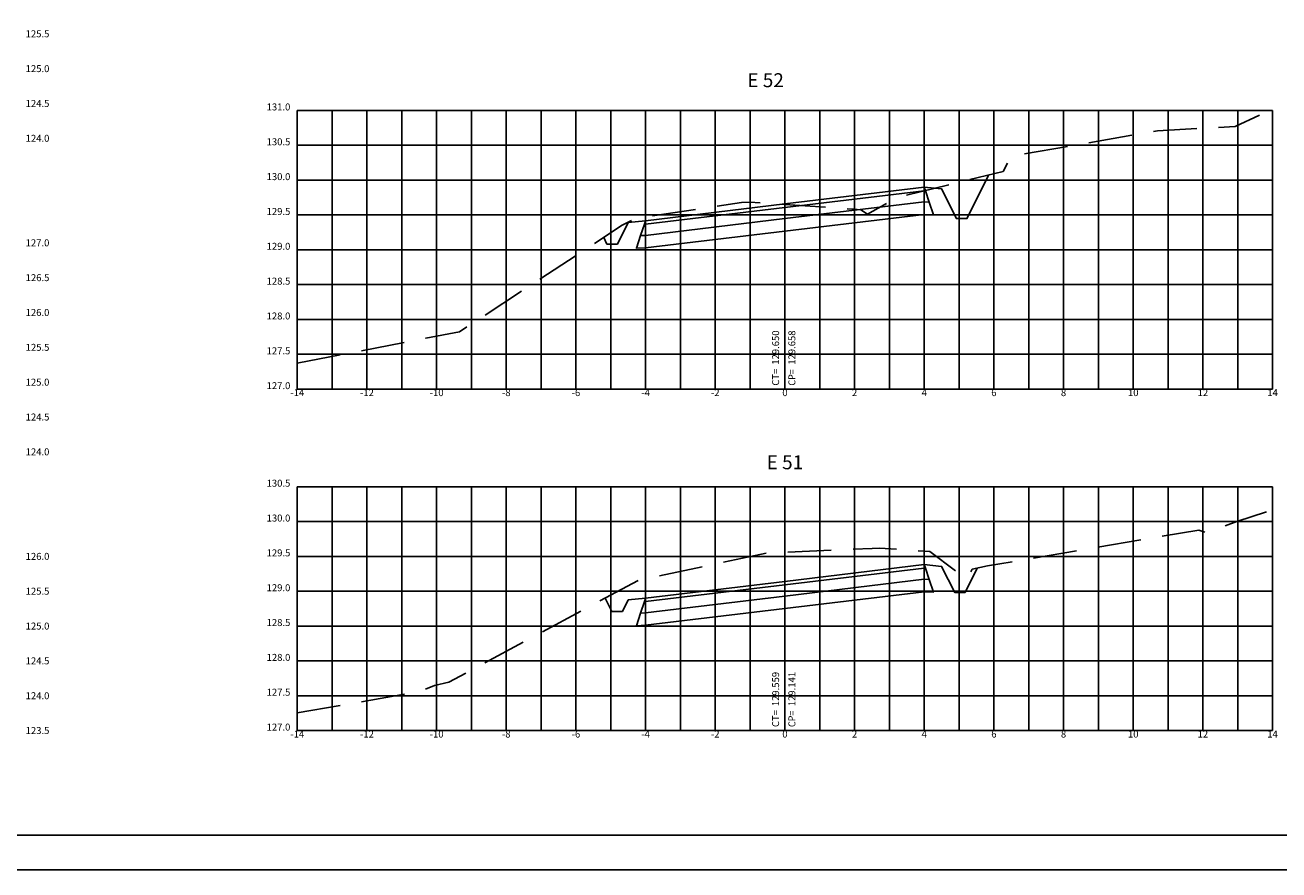
# Model space of a CAD drawing. Extents: x 148 to 499, y 0 to 320.
# Drawn here: x 411 to 447, y 107 to 131 of the extents above; entities that cross this region are included whole.
import ezdxf
from ezdxf.enums import TextEntityAlignment as Align

# ---------------------------------------------------------------- set-up
doc = ezdxf.new("R2010")
doc.units = 0
doc.header["$LTSCALE"] = 5
doc.header["$MEASUREMENT"] = 0
doc.linetypes.add('DASHED2', pattern=[0.375, 0.25, -0.125])
for name, color, linetype in [('DCA_INFO', 7, 'CONTINUOUS'), ('P-SEC_GABARITO', 5, 'CONTINUOUS'), ('P-SEC_GRID', 250, 'CONTINUOUS'), ('P-SEC_TERRENO', 3, 'DASHED2'), ('P-SEC_TXT', 7, 'CONTINUOUS'), ('SEC-TEXTO', 7, 'CONTINUOUS'), ('XS_INFO', 7, 'CONTINUOUS')]:
    doc.layers.add(name, color=color, linetype=linetype)
doc.styles.add('2_00MM', font='simplex.shx', dxfattribs={"height": 0.0127})
doc.styles.add('2MM', font='simplex', dxfattribs={"height": 0.2})

# ---------------------------------------------------------------- blocks, each defined once
blk = doc.blocks.new('XS_DEF2')
at = {"layer": 'SEC-TEXTO', "style": '2_00MM'}
blk.add_text('CT=', height=0.2, rotation=90, dxfattribs=at).set_placement((-0.167, 0.1))
at = {"layer": 'SEC-TEXTO', "style": '2_00MM', "width": 0.95}
blk.add_text('CP=', height=0.2, rotation=90, dxfattribs=at).set_placement((0.3, 0.1))
at = {"layer": 'XS_INFO', "flags": 1}
for tag, p in [('STATION', (0, 0.068)), ('NAME', (0, 0.076)), ('FG_LAYER', (0, 0.06)), ('EG_LAYER', (0, 0.051)), ('FGT_LAYER', (0, 0.043)), ('EGT_LAYER', (0.001, 0.035)), ('GRID_LAYER', (0.001, 0.027)), ('GRID_TXT_LAYER', (0.001, 0.018)), ('CL_OFF', (0.085, 0.022)), ('FG_PREC', (0.085, 0.075)), ('EG_PREC', (0.085, 0.067)), ('L_WID', (0.085, 0.058)), ('R_WID', (0.085, 0.049)), ('HEIGHT', (0.085, 0.04)), ('DATUM', (0.085, 0.031))]:
    blk.add_attdef(tag, p, '', height=0.005, dxfattribs=at)

msp = doc.modelspace()

# ---------------------------------------------------------------- linework, layer by layer
at = {"layer": 'P-SEC_GABARITO'}
for points in [[(437.4, 126.546), (437.4, 126.546), (437.825, 125.696), (438.125, 125.696), (438.751, 126.947)], [(432.9, 126.116), (436.9, 126.596), (436.934, 126.494), (436.9, 126.496), (432.9, 126.016)], [(432.9, 126.016), (436.9, 126.496), (436.934, 126.494), (437.042, 126.168), (436.9, 126.175), (432.9, 125.695)], [(436.9, 126.596), (437.4, 126.546)], [(432.9, 126.016), (428.9, 125.536), (428.866, 125.534), (428.758, 125.208), (428.9, 125.215), (432.9, 125.695)], [(432.9, 126.116), (428.9, 125.636), (428.866, 125.534), (428.9, 125.536), (432.9, 126.016)], [(432.9, 125.695), (436.9, 126.175), (437.042, 126.168), (437.164, 125.802), (436.9, 125.815), (432.9, 125.335)], [(432.9, 125.695), (428.9, 125.215), (428.758, 125.208), (428.636, 124.842), (428.9, 124.855), (432.9, 125.335)], [(428.4, 125.586), (428.4, 125.586), (428.09, 124.966), (427.79, 124.966), (427.697, 125.154)], [(428.9, 125.636), (428.4, 125.586)], [(432.9, 115.282), (436.9, 115.762), (436.934, 115.66), (436.9, 115.662), (432.9, 115.182)], [(432.9, 115.182), (436.9, 115.662), (436.934, 115.66), (437.042, 115.334), (436.9, 115.342), (432.9, 114.862)], [(436.9, 115.762), (437.4, 115.712)], [(437.4, 115.712), (437.4, 115.712), (437.774, 114.963), (438.074, 114.963), (438.424, 115.663)], [(432.9, 115.282), (428.9, 114.802), (428.866, 114.7), (428.9, 114.702), (432.9, 115.182)], [(432.9, 114.862), (436.9, 115.342), (437.042, 115.334), (437.164, 114.968), (436.9, 114.982), (432.9, 114.502)], [(432.9, 114.862), (428.9, 114.382), (428.758, 114.374), (428.636, 114.008), (428.9, 114.022), (432.9, 114.502)], [(432.9, 115.182), (428.9, 114.702), (428.866, 114.7), (428.758, 114.374), (428.9, 114.382), (432.9, 114.862)], [(428.4, 114.752), (428.4, 114.752), (428.232, 114.416), (427.932, 114.416), (427.74, 114.801)], [(428.9, 114.802), (428.4, 114.752)]]:
    msp.add_lwpolyline(points, dxfattribs=at)
at = {"layer": 'P-SEC_GRID'}
for p, q in [((418.9, 120.8), (418.9, 128.8)), ((418.9, 128.8), (446.9, 128.8)), ((419.9, 120.8), (419.9, 128.8)), ((420.9, 120.8), (420.9, 128.8)), ((421.9, 120.8), (421.9, 128.8)), ((422.9, 120.8), (422.9, 128.8)), ((423.9, 120.8), (423.9, 128.8)), ((424.9, 120.8), (424.9, 128.8)), ((425.9, 120.8), (425.9, 128.8)), ((426.9, 120.8), (426.9, 128.8)), ((427.9, 120.8), (427.9, 128.8)), ((428.9, 120.8), (428.9, 128.8)), ((429.9, 120.8), (429.9, 128.8)), ((430.9, 120.8), (430.9, 128.8)), ((431.9, 120.8), (431.9, 128.8)), ((432.9, 120.8), (432.9, 128.8)), ((433.9, 120.8), (433.9, 128.8)), ((434.9, 120.8), (434.9, 128.8)), ((435.9, 120.8), (435.9, 128.8)), ((436.9, 120.8), (436.9, 128.8)), ((437.9, 120.8), (437.9, 128.8)), ((438.9, 120.8), (438.9, 128.8)), ((439.9, 120.8), (439.9, 128.8)), ((440.9, 120.8), (440.9, 128.8)), ((441.9, 120.8), (441.9, 128.8)), ((442.9, 120.8), (442.9, 128.8)), ((443.9, 120.8), (443.9, 128.8)), ((444.9, 120.8), (444.9, 128.8)), ((445.9, 120.8), (445.9, 128.8)), ((446.9, 120.8), (446.9, 128.8)), ((418.9, 127.8), (446.9, 127.8)), ((418.9, 126.8), (446.9, 126.8)), ((418.9, 125.8), (446.9, 125.8)), ((418.9, 124.8), (446.9, 124.8)), ((418.9, 123.8), (446.9, 123.8)), ((418.9, 122.8), (446.9, 122.8)), ((418.9, 121.8), (446.9, 121.8)), ((418.9, 120.8), (446.9, 120.8)), ((418.9, 111), (418.9, 118)), ((418.9, 118), (446.9, 118)), ((419.9, 111), (419.9, 118)), ((420.9, 111), (420.9, 118)), ((421.9, 111), (421.9, 118)), ((422.9, 111), (422.9, 118)), ((423.9, 111), (423.9, 118)), ((424.9, 111), (424.9, 118)), ((425.9, 111), (425.9, 118)), ((426.9, 111), (426.9, 118)), ((427.9, 111), (427.9, 118)), ((428.9, 111), (428.9, 118)), ((429.9, 111), (429.9, 118)), ((430.9, 111), (430.9, 118)), ((431.9, 111), (431.9, 118)), ((432.9, 111), (432.9, 118)), ((433.9, 111), (433.9, 118)), ((434.9, 111), (434.9, 118)), ((435.9, 111), (435.9, 118)), ((436.9, 111), (436.9, 118)), ((437.9, 111), (437.9, 118)), ((438.9, 111), (438.9, 118)), ((439.9, 111), (439.9, 118)), ((440.9, 111), (440.9, 118)), ((441.9, 111), (441.9, 118)), ((442.9, 111), (442.9, 118)), ((443.9, 111), (443.9, 118)), ((444.9, 111), (444.9, 118)), ((445.9, 111), (445.9, 118)), ((446.9, 111), (446.9, 118)), ((418.9, 117), (446.9, 117)), ((418.9, 116), (446.9, 116)), ((418.9, 115), (446.9, 115)), ((418.9, 114), (446.9, 114)), ((418.9, 113), (446.9, 113)), ((418.9, 112), (446.9, 112)), ((418.9, 111), (446.9, 111))]:
    msp.add_line(p, q, dxfattribs=at)
for points in [[(336.4, 107), (336.4, 213), (466.4, 213), (466.4, 107), (336.4, 107)], [(338.9, 108), (338.9, 212), (465.4, 212), (465.4, 108), (338.9, 108)]]:
    msp.add_lwpolyline(points, dxfattribs=at)
at = {"layer": 'P-SEC_TERRENO', "flags": 128}
for points in [[(418.9, 121.542), (422.588, 122.262), (423.554, 122.442), (428.231, 125.504), (428.563, 125.683), (428.749, 125.724), (431.653, 126.159), (431.889, 126.169), (432.9, 126.1), (434.877, 125.963), (435.076, 125.95), (435.274, 125.824), (436.11, 126.296), (439.169, 127.05), (439.394, 127.492), (443.594, 128.211), (445.828, 128.341), (446.808, 128.8), (446.9, 128.825)], [(418.9, 111.507), (422.425, 112.118), (422.843, 112.291), (423.247, 112.385), (428.695, 115.314), (432.049, 116.024), (432.383, 116.095), (432.694, 116.108), (432.9, 116.117), (435.408, 116.23), (435.612, 116.24), (437.057, 116.139), (438.041, 115.402), (438.16, 115.378), (438.279, 115.631), (438.715, 115.726), (444.782, 116.756), (445.026, 116.672), (445.872, 117), (446.9, 117.336)]]:
    msp.add_lwpolyline(points, dxfattribs=at)

# ---------------------------------------------------------------- block references
at = {"layer": 'DCA_INFO'}
for p in [(432.9, 120.8), (432.9, 111)]:
    msp.add_blockref('XS_DEF2', p, dxfattribs=at)

# ---------------------------------------------------------------- texts
at = {"layer": 'P-SEC_TXT', "style": '2MM'}
for s, p in [('125.5', (411.1, 130.9)), ('125.0', (411.1, 129.9)), ('124.5', (411.1, 128.9)), ('124.0', (411.1, 127.9)), ('127.0', (411.1, 124.9)), ('126.5', (411.1, 123.9)), ('126.0', (411.1, 122.9)), ('125.5', (411.1, 121.9)), ('125.0', (411.1, 120.9)), ('124.5', (411.1, 119.9)), ('124.0', (411.1, 118.9)), ('126.0', (411.1, 115.9)), ('125.5', (411.1, 114.9)), ('125.0', (411.1, 113.9)), ('124.5', (411.1, 112.9)), ('124.0', (411.1, 111.9)), ('123.5', (411.1, 110.9))]:
    msp.add_text(s, height=0.2, dxfattribs=at).set_placement(p)
for s, height, p in [('E 52', 0.4, (432.345, 129.468)), ('-14', 0.2, (418.9, 120.6)), ('-12', 0.2, (420.9, 120.6)), ('-10', 0.2, (422.9, 120.6)), ('-8', 0.2, (424.9, 120.6)), ('-6', 0.2, (426.9, 120.6)), ('-4', 0.2, (428.9, 120.6)), ('-2', 0.2, (430.9, 120.6)), ('0', 0.2, (432.9, 120.6)), ('2', 0.2, (434.9, 120.6)), ('4', 0.2, (436.9, 120.6)), ('6', 0.2, (438.9, 120.6)), ('8', 0.2, (440.9, 120.6)), ('10', 0.2, (442.9, 120.6)), ('12', 0.2, (444.9, 120.6)), ('14', 0.2, (446.9, 120.6)), ('E 51', 0.4, (432.9, 118.5)), ('-14', 0.2, (418.9, 110.8)), ('-12', 0.2, (420.9, 110.8)), ('-10', 0.2, (422.9, 110.8)), ('-8', 0.2, (424.9, 110.8)), ('-6', 0.2, (426.9, 110.8)), ('-4', 0.2, (428.9, 110.8)), ('-2', 0.2, (430.9, 110.8)), ('0', 0.2, (432.9, 110.8)), ('2', 0.2, (434.9, 110.8)), ('4', 0.2, (436.9, 110.8)), ('6', 0.2, (438.9, 110.8)), ('8', 0.2, (440.9, 110.8)), ('10', 0.2, (442.9, 110.8)), ('12', 0.2, (444.9, 110.8)), ('14', 0.2, (446.9, 110.8))]:
    msp.add_text(s, height=height, dxfattribs=at).set_placement(p, align=Align.CENTER)
for s, p in [('131.0', (418.7, 128.8)), ('130.5', (418.7, 127.8)), ('130.0', (418.7, 126.8)), ('129.5', (418.7, 125.8)), ('129.0', (418.7, 124.8)), ('128.5', (418.7, 123.8)), ('128.0', (418.7, 122.8)), ('127.5', (418.7, 121.8)), ('127.0', (418.7, 120.8)), ('130.5', (418.7, 118)), ('130.0', (418.7, 117)), ('129.5', (418.7, 116)), ('129.0', (418.7, 115)), ('128.5', (418.7, 114)), ('128.0', (418.7, 113)), ('127.5', (418.7, 112)), ('127.0', (418.7, 111))]:
    msp.add_text(s, height=0.2, dxfattribs=at).set_placement(p, align=Align.RIGHT)
for s, p in [('129.650', (432.733, 121.5)), ('129.658', (433.2, 121.5)), ('129.559', (432.733, 111.7)), ('129.141', (433.2, 111.7))]:
    msp.add_text(s, height=0.2, rotation=90, dxfattribs=at).set_placement(p)

doc.saveas('drawing.dxf')
